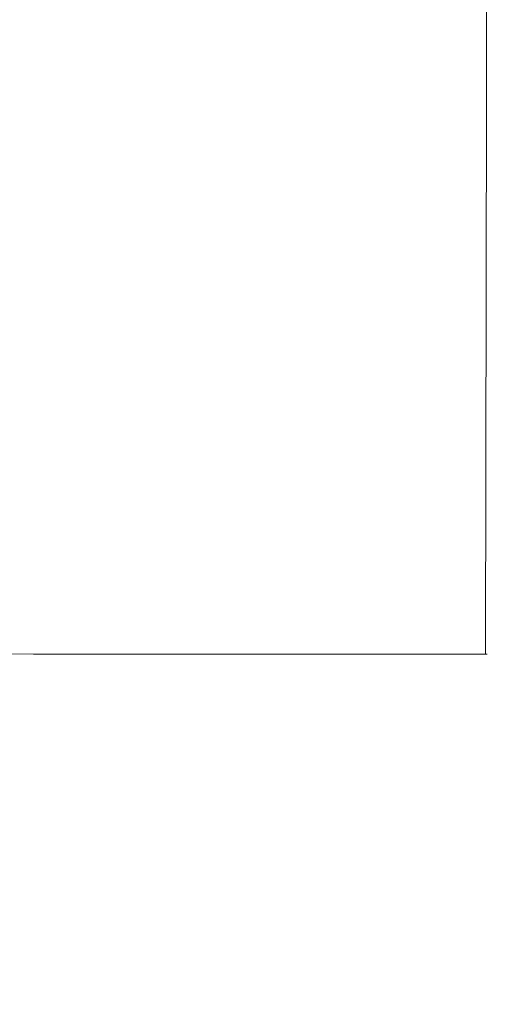
# Model space of a CAD drawing. Units: millimetres. Extents: x -4206 to 462, y -1640 to 256.
# Drawn here: x -668 to -668, y 28 to 29 of the extents above; entities that cross this region are included whole.
import ezdxf

# ---------------------------------------------------------------- set-up
doc = ezdxf.new("R2010")
doc.units = ezdxf.units.MM
doc.header["$MEASUREMENT"] = 0
doc.layers.add('Warstwa 1', color=7, linetype='Continuous')

msp = doc.modelspace()

# ---------------------------------------------------------------- linework, layer by layer
at = {"layer": 'Warstwa 1', "lineweight": 9}
for points, knots in [([(-647.496, 58.652), (-647.496, 58.652), (-649.2933, 56.7105), (-649.2933, 56.7105), (-649.2933, 56.7105), (-649.2933, 56.7105), (-651.0907, 54.7687), (-651.0907, 54.7687), (-651.0907, 54.7687), (-651.0907, 54.7687), (-652.888, 52.8272), (-652.888, 52.8272), (-652.888, 52.8272), (-652.888, 52.8272), (-654.6856, 50.8854), (-654.6856, 50.8854), (-654.6856, 50.8854), (-654.6856, 50.8854), (-656.4829, 48.9439), (-656.4829, 48.9439), (-656.4829, 48.9439), (-656.4829, 48.9439), (-658.2802, 47.0021), (-658.2802, 47.0021), (-658.2802, 47.0021), (-658.2802, 47.0021), (-660.0775, 45.0606), (-660.0775, 45.0606), (-660.0775, 45.0606), (-660.0775, 45.0606), (-661.8748, 43.1188), (-661.8748, 43.1188), (-661.8748, 43.1188), (-661.8748, 43.1188), (-663.6721, 41.1773), (-663.6721, 41.1773), (-663.6721, 41.1773), (-663.6721, 41.1773), (-665.4694, 39.2355), (-665.4694, 39.2355), (-665.4694, 39.2355), (-665.4694, 39.2355), (-667.094, 37.4806), (-667.094, 37.4806), (-667.094, 37.4806), (-667.094, 37.4806), (-668.8913, 35.539), (-668.8913, 35.539), (-668.8913, 35.539), (-668.8913, 35.539), (-670.6357, 33.6544), (-670.6357, 33.6544), (-670.6357, 33.6544), (-670.6357, 33.6544), (-670.6399, 33.6494), (-670.6399, 33.6494), (-670.6399, 33.6494), (-670.6399, 33.6494), (-670.7429, 33.5248), (-670.7429, 33.5248), (-670.7429, 33.5248), (-670.7429, 33.5248), (-670.7664, 33.4965), (-670.7664, 33.4965), (-670.7664, 33.4965), (-670.7664, 33.4965), (-670.7762, 33.4822), (-670.7762, 33.4822), (-670.7762, 33.4822), (-670.7762, 33.4822), (-670.8579, 33.3626), (-670.8579, 33.3626), (-670.8579, 33.3626), (-670.8579, 33.3626), (-670.8669, 33.3494), (-670.8669, 33.3494), (-670.8669, 33.3494), (-670.8669, 33.3494), (-670.8767, 33.3311), (-670.8767, 33.3311), (-670.8767, 33.3311), (-670.8767, 33.3311), (-670.9238, 33.2443), (-670.9238, 33.2443), (-670.9238, 33.2443), (-670.9238, 33.2443), (-670.9281, 33.2361), (-670.9281, 33.2361), (-670.9281, 33.2361), (-670.9281, 33.2361), (-670.9289, 33.2343), (-670.9289, 33.2343), (-670.9289, 33.2343), (-670.9289, 33.2343), (-670.9696, 33.1335), (-670.9696, 33.1335), (-670.9696, 33.1335), (-670.9696, 33.1335), (-670.9746, 33.1133), (-670.9746, 33.1133), (-670.9746, 33.1133), (-670.9746, 33.1133), (-670.9918, 33.0443), (-670.9918, 33.0443), (-670.9918, 33.0443), (-670.9918, 33.0443), (-670.9934, 33.0255), (-670.9934, 33.0255), (-670.9934, 33.0255), (-670.9934, 33.0255), (-670.9958, 32.9988), (-670.9958, 32.9988), (-670.9958, 32.9988), (-670.9958, 32.9988), (-670.9966, 32.9911), (-670.9966, 32.9911), (-670.9966, 32.9911), (-670.9966, 32.9911), (-670.9984, 32.971), (-670.9984, 32.971), (-670.9984, 32.971), (-670.9984, 32.971), (-671.0003, 30.3252), (-671.0003, 30.3252), (-671.0003, 30.3252), (-671.0003, 30.3252), (-671.0019, 28.3252), (-671.0019, 28.3252)], [0, 0, 0, 0, 0.030303, 0.030303, 0.030303, 0.030303, 0.060606, 0.060606, 0.060606, 0.060606, 0.090909, 0.090909, 0.090909, 0.090909, 0.121212, 0.121212, 0.121212, 0.121212, 0.151515, 0.151515, 0.151515, 0.151515, 0.181818, 0.181818, 0.181818, 0.181818, 0.212121, 0.212121, 0.212121, 0.212121, 0.242424, 0.242424, 0.242424, 0.242424, 0.272727, 0.272727, 0.272727, 0.272727, 0.30303, 0.30303, 0.30303, 0.30303, 0.333333, 0.333333, 0.333333, 0.333333, 0.363636, 0.363636, 0.363636, 0.363636, 0.393939, 0.393939, 0.393939, 0.393939, 0.424242, 0.424242, 0.424242, 0.424242, 0.454545, 0.454545, 0.454545, 0.454545, 0.484848, 0.484848, 0.484848, 0.484848, 0.515152, 0.515152, 0.515152, 0.515152, 0.545455, 0.545455, 0.545455, 0.545455, 0.575758, 0.575758, 0.575758, 0.575758, 0.606061, 0.606061, 0.606061, 0.606061, 0.636364, 0.636364, 0.636364, 0.636364, 0.666667, 0.666667, 0.666667, 0.666667, 0.69697, 0.69697, 0.69697, 0.69697, 0.727273, 0.727273, 0.727273, 0.727273, 0.757576, 0.757576, 0.757576, 0.757576, 0.787879, 0.787879, 0.787879, 0.787879, 0.818182, 0.818182, 0.818182, 0.818182, 0.848485, 0.848485, 0.848485, 0.848485, 0.878788, 0.878788, 0.878788, 0.878788, 0.909091, 0.909091, 0.909091, 0.909091, 0.939394, 0.939394, 0.939394, 0.939394, 1, 1, 1, 1]), ([(-667.8266, 28.3241), (-667.8266, 28.3241), (-667.8266, 28.3241), (-667.8266, 28.3241), (-667.8266, 28.3241), (-667.8266, 28.3241), (-667.8223, 30.7341), (-667.8223, 30.7341), (-667.8223, 30.7341), (-667.8223, 30.7341), (-667.6908, 30.9237), (-667.6908, 30.9237)], [0, 0, 0, 0, 0.25, 0.25, 0.25, 0.25, 0.5, 0.5, 0.5, 0.5, 1, 1, 1, 1]), ([(-670.9892, 28.3252), (-670.9892, 28.3252), (-670.9863, 28.3252), (-670.9863, 28.3252), (-670.9863, 28.3252), (-670.9863, 28.3252), (-670.986, 28.3252), (-670.986, 28.3252), (-670.986, 28.3252), (-670.986, 28.3252), (-670.967, 28.3252), (-670.967, 28.3252), (-670.967, 28.3252), (-670.967, 28.3252), (-670.818, 28.3252), (-670.818, 28.3252), (-670.818, 28.3252), (-670.818, 28.3252), (-670.8045, 28.3252), (-670.8045, 28.3252), (-670.8045, 28.3252), (-670.8045, 28.3252), (-670.8045, 28.3252), (-670.8045, 28.3252), (-670.8045, 28.3252), (-670.8045, 28.3252), (-670.7648, 28.3252), (-670.7648, 28.3252), (-670.7648, 28.3252), (-670.7648, 28.3252), (-670.7643, 28.3252), (-670.7643, 28.3252), (-670.7643, 28.3252), (-670.7643, 28.3252), (-670.7455, 28.3252), (-670.7455, 28.3252), (-670.7455, 28.3252), (-670.7455, 28.3252), (-670.669, 28.3252), (-670.669, 28.3252), (-670.669, 28.3252), (-670.669, 28.3252), (-670.5971, 28.3249), (-670.5971, 28.3249), (-670.5971, 28.3249), (-670.5971, 28.3249), (-670.5754, 28.3249), (-670.5754, 28.3249), (-670.5754, 28.3249), (-670.5754, 28.3249), (-670.4939, 28.3249), (-670.4939, 28.3249), (-670.4939, 28.3249), (-670.4939, 28.3249), (-670.3719, 28.3249), (-670.3719, 28.3249), (-670.3719, 28.3249), (-670.3719, 28.3249), (-670.3515, 28.3249), (-670.3515, 28.3249), (-670.3515, 28.3249), (-670.3515, 28.3249), (-670.3312, 28.3249), (-670.3312, 28.3249), (-670.3312, 28.3249), (-670.3312, 28.3249), (-670.3034, 28.3249), (-670.3034, 28.3249), (-670.3034, 28.3249), (-670.3034, 28.3249), (-670.2984, 28.3249), (-670.2984, 28.3249), (-670.2984, 28.3249), (-670.2984, 28.3249), (-670.278, 28.3249), (-670.278, 28.3249), (-670.278, 28.3249), (-670.278, 28.3249), (-670.2526, 28.3249), (-670.2526, 28.3249), (-670.2526, 28.3249), (-670.2526, 28.3249), (-670.2491, 28.3249), (-670.2491, 28.3249), (-670.2491, 28.3249), (-670.2491, 28.3249), (-670.2454, 28.3249), (-670.2454, 28.3249), (-670.2454, 28.3249), (-670.2454, 28.3249), (-670.2425, 28.3249), (-670.2425, 28.3249), (-670.2425, 28.3249), (-670.2425, 28.3249), (-670.2423, 28.3249), (-670.2423, 28.3249), (-670.2423, 28.3249), (-670.2423, 28.3249), (-670.2277, 28.3249), (-670.2277, 28.3249), (-670.2277, 28.3249), (-670.2277, 28.3249), (-670.1695, 28.3249), (-670.1695, 28.3249), (-670.1695, 28.3249), (-670.1695, 28.3249), (-670.1467, 28.3249), (-670.1467, 28.3249), (-670.1467, 28.3249), (-670.1467, 28.3249), (-670.093, 28.3249), (-670.093, 28.3249), (-670.093, 28.3249), (-670.093, 28.3249), (-670.0526, 28.3249), (-670.0526, 28.3249), (-670.0526, 28.3249), (-670.0526, 28.3249), (-670.0285, 28.3249), (-670.0285, 28.3249), (-670.0285, 28.3249), (-670.0285, 28.3249), (-670.0274, 28.3249), (-670.0274, 28.3249), (-670.0274, 28.3249), (-670.0274, 28.3249), (-669.9338, 28.3249), (-669.9338, 28.3249), (-669.9338, 28.3249), (-669.9338, 28.3249), (-669.8856, 28.3249), (-669.8856, 28.3249), (-669.8856, 28.3249), (-669.8856, 28.3249), (-669.8671, 28.3249), (-669.8671, 28.3249), (-669.8671, 28.3249), (-669.8671, 28.3249), (-669.8504, 28.3246), (-669.8504, 28.3246), (-669.8504, 28.3246), (-669.8504, 28.3246), (-669.8427, 28.3246), (-669.8427, 28.3246), (-669.8427, 28.3246), (-669.8427, 28.3246), (-669.7959, 28.3246), (-669.7959, 28.3246), (-669.7959, 28.3246), (-669.7959, 28.3246), (-669.7811, 28.3246), (-669.7811, 28.3246), (-669.7811, 28.3246), (-669.7811, 28.3246), (-669.752, 28.3246), (-669.752, 28.3246), (-669.752, 28.3246), (-669.752, 28.3246), (-669.7507, 28.3246), (-669.7507, 28.3246), (-669.7507, 28.3246), (-669.7507, 28.3246), (-669.7327, 28.3246), (-669.7327, 28.3246), (-669.7327, 28.3246), (-669.7327, 28.3246), (-669.7165, 28.3246), (-669.7165, 28.3246), (-669.7165, 28.3246), (-669.7165, 28.3246), (-669.7086, 28.3246), (-669.7086, 28.3246), (-669.7086, 28.3246), (-669.7086, 28.3246), (-669.7044, 28.3246), (-669.7044, 28.3246), (-669.7044, 28.3246), (-669.7044, 28.3246), (-669.5961, 28.3246), (-669.5961, 28.3246), (-669.5961, 28.3246), (-669.5961, 28.3246), (-669.5752, 28.3246), (-669.5752, 28.3246), (-669.5752, 28.3246), (-669.5752, 28.3246), (-669.5684, 28.3246), (-669.5684, 28.3246), (-669.5684, 28.3246), (-669.5684, 28.3246), (-669.4943, 28.3246), (-669.4943, 28.3246), (-669.4943, 28.3246), (-669.4943, 28.3246), (-669.4895, 28.3246), (-669.4895, 28.3246), (-669.4895, 28.3246), (-669.4895, 28.3246), (-669.3765, 28.3246), (-669.3765, 28.3246), (-669.3765, 28.3246), (-669.3765, 28.3246), (-669.2839, 28.3246), (-669.2839, 28.3246), (-669.2839, 28.3246), (-669.2839, 28.3246), (-669.226, 28.3246), (-669.226, 28.3246), (-669.226, 28.3246), (-669.226, 28.3246), (-669.1591, 28.3246), (-669.1591, 28.3246), (-669.1591, 28.3246), (-669.1591, 28.3246), (-669.1538, 28.3246), (-669.1538, 28.3246), (-669.1538, 28.3246), (-669.1538, 28.3246), (-669.1382, 28.3246), (-669.1382, 28.3246), (-669.1382, 28.3246), (-669.1382, 28.3246), (-669.1278, 28.3246), (-669.1278, 28.3246), (-669.1278, 28.3246), (-669.1278, 28.3246), (-669.1064, 28.3246), (-669.1064, 28.3246), (-669.1064, 28.3246), (-669.1064, 28.3246), (-669.0792, 28.3244), (-669.0792, 28.3244), (-669.0792, 28.3244), (-669.0792, 28.3244), (-669.0672, 28.3244), (-669.0672, 28.3244), (-669.0672, 28.3244), (-669.0672, 28.3244), (-669.0437, 28.3244), (-669.0437, 28.3244), (-669.0437, 28.3244), (-669.0437, 28.3244), (-669.0149, 28.3244), (-669.0149, 28.3244), (-669.0149, 28.3244), (-669.0149, 28.3244), (-668.9601, 28.3244), (-668.9601, 28.3244), (-668.9601, 28.3244), (-668.9601, 28.3244), (-668.9492, 28.3244), (-668.9492, 28.3244), (-668.9492, 28.3244), (-668.9492, 28.3244), (-668.9471, 28.3244), (-668.9471, 28.3244), (-668.9471, 28.3244), (-668.9471, 28.3244), (-668.9373, 28.3244), (-668.9373, 28.3244), (-668.9373, 28.3244), (-668.9373, 28.3244), (-668.935, 28.3244), (-668.935, 28.3244), (-668.935, 28.3244), (-668.935, 28.3244), (-668.8884, 28.3244), (-668.8884, 28.3244), (-668.8884, 28.3244), (-668.8884, 28.3244), (-668.804, 28.3244), (-668.804, 28.3244), (-668.804, 28.3244), (-668.804, 28.3244), (-668.7529, 28.3244), (-668.7529, 28.3244), (-668.7529, 28.3244), (-668.7529, 28.3244), (-668.7474, 28.3244), (-668.7474, 28.3244), (-668.7474, 28.3244), (-668.7474, 28.3244), (-668.7143, 28.3244), (-668.7143, 28.3244), (-668.7143, 28.3244), (-668.7143, 28.3244), (-668.7127, 28.3244), (-668.7127, 28.3244), (-668.7127, 28.3244), (-668.7127, 28.3244), (-668.7122, 28.3244), (-668.7122, 28.3244), (-668.7122, 28.3244), (-668.7122, 28.3244), (-668.7034, 28.3244), (-668.7034, 28.3244), (-668.7034, 28.3244), (-668.7034, 28.3244), (-668.7003, 28.3244), (-668.7003, 28.3244), (-668.7003, 28.3244), (-668.7003, 28.3244), (-668.668, 28.3244), (-668.668, 28.3244), (-668.668, 28.3244), (-668.668, 28.3244), (-668.6643, 28.3244), (-668.6643, 28.3244), (-668.6643, 28.3244), (-668.6643, 28.3244), (-668.6601, 28.3244), (-668.6601, 28.3244), (-668.6601, 28.3244), (-668.6601, 28.3244), (-668.6585, 28.3244), (-668.6585, 28.3244), (-668.6585, 28.3244), (-668.6585, 28.3244), (-668.6434, 28.3244), (-668.6434, 28.3244), (-668.6434, 28.3244), (-668.6434, 28.3244), (-668.6227, 28.3244), (-668.6227, 28.3244), (-668.6227, 28.3244), (-668.6227, 28.3244), (-668.6045, 28.3244), (-668.6045, 28.3244), (-668.6045, 28.3244), (-668.6045, 28.3244), (-668.5944, 28.3244), (-668.5944, 28.3244), (-668.5944, 28.3244), (-668.5944, 28.3244), (-668.5939, 28.3244), (-668.5939, 28.3244), (-668.5939, 28.3244), (-668.5939, 28.3244), (-668.5857, 28.3244), (-668.5857, 28.3244), (-668.5857, 28.3244), (-668.5857, 28.3244), (-668.5828, 28.3244), (-668.5828, 28.3244), (-668.5828, 28.3244), (-668.5828, 28.3244), (-668.578, 28.3244), (-668.578, 28.3244), (-668.578, 28.3244), (-668.578, 28.3244), (-668.573, 28.3244), (-668.573, 28.3244), (-668.573, 28.3244), (-668.573, 28.3244), (-668.564, 28.3244), (-668.564, 28.3244), (-668.564, 28.3244), (-668.564, 28.3244), (-668.5614, 28.3244), (-668.5614, 28.3244), (-668.5614, 28.3244), (-668.5614, 28.3244), (-668.5611, 28.3244), (-668.5611, 28.3244), (-668.5611, 28.3244), (-668.5611, 28.3244), (-668.5447, 28.3244), (-668.5447, 28.3244), (-668.5447, 28.3244), (-668.5447, 28.3244), (-668.5436, 28.3244), (-668.5436, 28.3244), (-668.5436, 28.3244), (-668.5436, 28.3244), (-668.5248, 28.3244), (-668.5248, 28.3244), (-668.5248, 28.3244), (-668.5248, 28.3244), (-668.5196, 28.3244), (-668.5196, 28.3244), (-668.5196, 28.3244), (-668.5196, 28.3244), (-668.4428, 28.3244), (-668.4428, 28.3244), (-668.4428, 28.3244), (-668.4428, 28.3244), (-668.4391, 28.3244), (-668.4391, 28.3244), (-668.4391, 28.3244), (-668.4391, 28.3244), (-668.4378, 28.3244), (-668.4378, 28.3244), (-668.4378, 28.3244), (-668.4378, 28.3244), (-668.4275, 28.3244), (-668.4275, 28.3244), (-668.4275, 28.3244), (-668.4275, 28.3244), (-668.4272, 28.3244), (-668.4272, 28.3244), (-668.4272, 28.3244), (-668.4272, 28.3244), (-668.4272, 28.3244), (-668.4272, 28.3244), (-668.4272, 28.3244), (-668.4272, 28.3244), (-668.4267, 28.3244), (-668.4267, 28.3244), (-668.4267, 28.3244), (-668.4267, 28.3244), (-668.4145, 28.3244), (-668.4145, 28.3244), (-668.4145, 28.3244), (-668.4145, 28.3244), (-668.4124, 28.3244), (-668.4124, 28.3244), (-668.4124, 28.3244), (-668.4124, 28.3244), (-668.392, 28.3244), (-668.392, 28.3244), (-668.392, 28.3244), (-668.392, 28.3244), (-668.3807, 28.3244), (-668.3807, 28.3244), (-668.3807, 28.3244), (-668.3807, 28.3244), (-668.3767, 28.3244), (-668.3767, 28.3244), (-668.3767, 28.3244), (-668.3767, 28.3244), (-668.3174, 28.3241), (-668.3174, 28.3241), (-668.3174, 28.3241), (-668.3174, 28.3241), (-668.2036, 28.3241), (-668.2036, 28.3241), (-668.2036, 28.3241), (-668.2036, 28.3241), (-668.1542, 28.3241), (-668.1542, 28.3241), (-668.1542, 28.3241), (-668.1542, 28.3241), (-668.1394, 28.3241), (-668.1394, 28.3241), (-668.1394, 28.3241), (-668.1394, 28.3241), (-668.137, 28.3241), (-668.137, 28.3241), (-668.137, 28.3241), (-668.137, 28.3241), (-668.1192, 28.3241), (-668.1192, 28.3241), (-668.1192, 28.3241), (-668.1192, 28.3241), (-668.1184, 28.3241), (-668.1184, 28.3241), (-668.1184, 28.3241), (-668.1184, 28.3241), (-668.1184, 28.3241), (-668.1184, 28.3241), (-668.1184, 28.3241), (-668.1184, 28.3241), (-668.0912, 28.3241), (-668.0912, 28.3241), (-668.0912, 28.3241), (-668.0912, 28.3241), (-668.0584, 28.3241), (-668.0584, 28.3241), (-668.0584, 28.3241), (-668.0584, 28.3241), (-668.0195, 28.3241), (-668.0195, 28.3241), (-668.0195, 28.3241), (-668.0195, 28.3241), (-668.0137, 28.3241), (-668.0137, 28.3241), (-668.0137, 28.3241), (-668.0137, 28.3241), (-667.9925, 28.3241), (-667.9925, 28.3241), (-667.9925, 28.3241), (-667.9925, 28.3241), (-667.9687, 28.3241), (-667.9687, 28.3241), (-667.9687, 28.3241), (-667.9687, 28.3241), (-667.9645, 28.3241), (-667.9645, 28.3241), (-667.9645, 28.3241), (-667.9645, 28.3241), (-667.8801, 28.3241), (-667.8801, 28.3241), (-667.8801, 28.3241), (-667.8801, 28.3241), (-667.8753, 28.3241), (-667.8753, 28.3241), (-667.8753, 28.3241), (-667.8753, 28.3241), (-667.8343, 28.3241), (-667.8343, 28.3241), (-667.8343, 28.3241), (-667.8343, 28.3241), (-667.8269, 28.3241), (-667.8269, 28.3241)], [0, 0, 0, 0, 0.007874, 0.007874, 0.007874, 0.007874, 0.015748, 0.015748, 0.015748, 0.015748, 0.023622, 0.023622, 0.023622, 0.023622, 0.031496, 0.031496, 0.031496, 0.031496, 0.03937, 0.03937, 0.03937, 0.03937, 0.047244, 0.047244, 0.047244, 0.047244, 0.055118, 0.055118, 0.055118, 0.055118, 0.062992, 0.062992, 0.062992, 0.062992, 0.070866, 0.070866, 0.070866, 0.070866, 0.07874, 0.07874, 0.07874, 0.07874, 0.086614, 0.086614, 0.086614, 0.086614, 0.094488, 0.094488, 0.094488, 0.094488, 0.102362, 0.102362, 0.102362, 0.102362, 0.110236, 0.110236, 0.110236, 0.110236, 0.11811, 0.11811, 0.11811, 0.11811, 0.125984, 0.125984, 0.125984, 0.125984, 0.133858, 0.133858, 0.133858, 0.133858, 0.141732, 0.141732, 0.141732, 0.141732, 0.149606, 0.149606, 0.149606, 0.149606, 0.15748, 0.15748, 0.15748, 0.15748, 0.165354, 0.165354, 0.165354, 0.165354, 0.173228, 0.173228, 0.173228, 0.173228, 0.181102, 0.181102, 0.181102, 0.181102, 0.188976, 0.188976, 0.188976, 0.188976, 0.19685, 0.19685, 0.19685, 0.19685, 0.204724, 0.204724, 0.204724, 0.204724, 0.212598, 0.212598, 0.212598, 0.212598, 0.220472, 0.220472, 0.220472, 0.220472, 0.228346, 0.228346, 0.228346, 0.228346, 0.23622, 0.23622, 0.23622, 0.23622, 0.244094, 0.244094, 0.244094, 0.244094, 0.251969, 0.251969, 0.251969, 0.251969, 0.259843, 0.259843, 0.259843, 0.259843, 0.267717, 0.267717, 0.267717, 0.267717, 0.275591, 0.275591, 0.275591, 0.275591, 0.283465, 0.283465, 0.283465, 0.283465, 0.291339, 0.291339, 0.291339, 0.291339, 0.299213, 0.299213, 0.299213, 0.299213, 0.307087, 0.307087, 0.307087, 0.307087, 0.314961, 0.314961, 0.314961, 0.314961, 0.322835, 0.322835, 0.322835, 0.322835, 0.330709, 0.330709, 0.330709, 0.330709, 0.338583, 0.338583, 0.338583, 0.338583, 0.346457, 0.346457, 0.346457, 0.346457, 0.354331, 0.354331, 0.354331, 0.354331, 0.362205, 0.362205, 0.362205, 0.362205, 0.370079, 0.370079, 0.370079, 0.370079, 0.377953, 0.377953, 0.377953, 0.377953, 0.385827, 0.385827, 0.385827, 0.385827, 0.393701, 0.393701, 0.393701, 0.393701, 0.401575, 0.401575, 0.401575, 0.401575, 0.409449, 0.409449, 0.409449, 0.409449, 0.417323, 0.417323, 0.417323, 0.417323, 0.425197, 0.425197, 0.425197, 0.425197, 0.433071, 0.433071, 0.433071, 0.433071, 0.440945, 0.440945, 0.440945, 0.440945, 0.448819, 0.448819, 0.448819, 0.448819, 0.456693, 0.456693, 0.456693, 0.456693, 0.464567, 0.464567, 0.464567, 0.464567, 0.472441, 0.472441, 0.472441, 0.472441, 0.480315, 0.480315, 0.480315, 0.480315, 0.488189, 0.488189, 0.488189, 0.488189, 0.496063, 0.496063, 0.496063, 0.496063, 0.503937, 0.503937, 0.503937, 0.503937, 0.511811, 0.511811, 0.511811, 0.511811, 0.519685, 0.519685, 0.519685, 0.519685, 0.527559, 0.527559, 0.527559, 0.527559, 0.535433, 0.535433, 0.535433, 0.535433, 0.543307, 0.543307, 0.543307, 0.543307, 0.551181, 0.551181, 0.551181, 0.551181, 0.559055, 0.559055, 0.559055, 0.559055, 0.566929, 0.566929, 0.566929, 0.566929, 0.574803, 0.574803, 0.574803, 0.574803, 0.582677, 0.582677, 0.582677, 0.582677, 0.590551, 0.590551, 0.590551, 0.590551, 0.598425, 0.598425, 0.598425, 0.598425, 0.606299, 0.606299, 0.606299, 0.606299, 0.614173, 0.614173, 0.614173, 0.614173, 0.622047, 0.622047, 0.622047, 0.622047, 0.629921, 0.629921, 0.629921, 0.629921, 0.637795, 0.637795, 0.637795, 0.637795, 0.645669, 0.645669, 0.645669, 0.645669, 0.653543, 0.653543, 0.653543, 0.653543, 0.661417, 0.661417, 0.661417, 0.661417, 0.669291, 0.669291, 0.669291, 0.669291, 0.677165, 0.677165, 0.677165, 0.677165, 0.685039, 0.685039, 0.685039, 0.685039, 0.692913, 0.692913, 0.692913, 0.692913, 0.700787, 0.700787, 0.700787, 0.700787, 0.708661, 0.708661, 0.708661, 0.708661, 0.716535, 0.716535, 0.716535, 0.716535, 0.724409, 0.724409, 0.724409, 0.724409, 0.732283, 0.732283, 0.732283, 0.732283, 0.740157, 0.740157, 0.740157, 0.740157, 0.748031, 0.748031, 0.748031, 0.748031, 0.755906, 0.755906, 0.755906, 0.755906, 0.76378, 0.76378, 0.76378, 0.76378, 0.771654, 0.771654, 0.771654, 0.771654, 0.779528, 0.779528, 0.779528, 0.779528, 0.787402, 0.787402, 0.787402, 0.787402, 0.795276, 0.795276, 0.795276, 0.795276, 0.80315, 0.80315, 0.80315, 0.80315, 0.811024, 0.811024, 0.811024, 0.811024, 0.818898, 0.818898, 0.818898, 0.818898, 0.826772, 0.826772, 0.826772, 0.826772, 0.834646, 0.834646, 0.834646, 0.834646, 0.84252, 0.84252, 0.84252, 0.84252, 0.850394, 0.850394, 0.850394, 0.850394, 0.858268, 0.858268, 0.858268, 0.858268, 0.866142, 0.866142, 0.866142, 0.866142, 0.874016, 0.874016, 0.874016, 0.874016, 0.88189, 0.88189, 0.88189, 0.88189, 0.889764, 0.889764, 0.889764, 0.889764, 0.897638, 0.897638, 0.897638, 0.897638, 0.905512, 0.905512, 0.905512, 0.905512, 0.913386, 0.913386, 0.913386, 0.913386, 0.92126, 0.92126, 0.92126, 0.92126, 0.929134, 0.929134, 0.929134, 0.929134, 0.937008, 0.937008, 0.937008, 0.937008, 0.944882, 0.944882, 0.944882, 0.944882, 0.952756, 0.952756, 0.952756, 0.952756, 0.96063, 0.96063, 0.96063, 0.96063, 0.968504, 0.968504, 0.968504, 0.968504, 0.976378, 0.976378, 0.976378, 0.976378, 0.984252, 0.984252, 0.984252, 0.984252, 1, 1, 1, 1]), ([(-668.5235, 28.3244), (-668.5235, 28.3244), (-668.4613, 28.3244), (-668.4613, 28.3244), (-668.4613, 28.3244), (-668.4613, 28.3244), (-668.4193, 28.3244), (-668.4193, 28.3244), (-668.4193, 28.3244), (-668.4193, 28.3244), (-668.4185, 28.3244), (-668.4185, 28.3244), (-668.4185, 28.3244), (-668.4185, 28.3244), (-668.3005, 28.3241), (-668.3005, 28.3241), (-668.3005, 28.3241), (-668.3005, 28.3241), (-668.2433, 28.3241), (-668.2433, 28.3241), (-668.2433, 28.3241), (-668.2433, 28.3241), (-668.2425, 28.3241), (-668.2425, 28.3241), (-668.2425, 28.3241), (-668.2425, 28.3241), (-668.237, 28.3241), (-668.237, 28.3241), (-668.237, 28.3241), (-668.237, 28.3241), (-668.2068, 28.3241), (-668.2068, 28.3241)], [0, 0, 0, 0, 0.111111, 0.111111, 0.111111, 0.111111, 0.222222, 0.222222, 0.222222, 0.222222, 0.333333, 0.333333, 0.333333, 0.333333, 0.444444, 0.444444, 0.444444, 0.444444, 0.555556, 0.555556, 0.555556, 0.555556, 0.666667, 0.666667, 0.666667, 0.666667, 0.777778, 0.777778, 0.777778, 0.777778, 1, 1, 1, 1]), ([(-668.4193, 28.3244), (-668.4193, 28.3244), (-668.1388, 28.3241), (-668.1388, 28.3241), (-668.1388, 28.3241), (-668.1388, 28.3241), (-668.0878, 28.3241), (-668.0878, 28.3241), (-668.0878, 28.3241), (-668.0878, 28.3241), (-668.0833, 28.3241), (-668.0833, 28.3241), (-668.0833, 28.3241), (-668.0833, 28.3241), (-668.0811, 28.3241), (-668.0811, 28.3241)], [0, 0, 0, 0, 0.2, 0.2, 0.2, 0.2, 0.4, 0.4, 0.4, 0.4, 0.6, 0.6, 0.6, 0.6, 1, 1, 1, 1]), ([(-668.4185, 28.3244), (-668.4185, 28.3244), (-668.1412, 28.3241), (-668.1412, 28.3241), (-668.1412, 28.3241), (-668.1412, 28.3241), (-668.0896, 28.3241), (-668.0896, 28.3241), (-668.0896, 28.3241), (-668.0896, 28.3241), (-668.0848, 28.3241), (-668.0848, 28.3241), (-668.0848, 28.3241), (-668.0848, 28.3241), (-668.0822, 28.3241), (-668.0822, 28.3241)], [0, 0, 0, 0, 0.2, 0.2, 0.2, 0.2, 0.4, 0.4, 0.4, 0.4, 0.6, 0.6, 0.6, 0.6, 1, 1, 1, 1]), ([(-668.3005, 28.3241), (-668.3005, 28.3241), (-668.1412, 28.3241), (-668.1412, 28.3241), (-668.1412, 28.3241), (-668.1412, 28.3241), (-668.1388, 28.3241), (-668.1388, 28.3241), (-668.1388, 28.3241), (-668.1388, 28.3241), (-668.0364, 28.3241), (-668.0364, 28.3241)], [0, 0, 0, 0, 0.25, 0.25, 0.25, 0.25, 0.5, 0.5, 0.5, 0.5, 1, 1, 1, 1]), ([(-668.21, 28.3241), (-668.21, 28.3241), (-668.2179, 28.3241), (-668.2179, 28.3241), (-668.2179, 28.3241), (-668.2179, 28.3241), (-668.2203, 28.3241), (-668.2203, 28.3241), (-668.2203, 28.3241), (-668.2203, 28.3241), (-668.2552, 28.3241), (-668.2552, 28.3241), (-668.2552, 28.3241), (-668.2552, 28.3241), (-668.2687, 28.3241), (-668.2687, 28.3241), (-668.2687, 28.3241), (-668.2687, 28.3241), (-668.273, 28.3241), (-668.273, 28.3241), (-668.273, 28.3241), (-668.273, 28.3241), (-668.2817, 28.3241), (-668.2817, 28.3241), (-668.2817, 28.3241), (-668.2817, 28.3241), (-668.2817, 28.3241), (-668.2817, 28.3241), (-668.2817, 28.3241), (-668.2817, 28.3241), (-668.2899, 28.3241), (-668.2899, 28.3241)], [0, 0, 0, 0, 0.111111, 0.111111, 0.111111, 0.111111, 0.222222, 0.222222, 0.222222, 0.222222, 0.333333, 0.333333, 0.333333, 0.333333, 0.444444, 0.444444, 0.444444, 0.444444, 0.555556, 0.555556, 0.555556, 0.555556, 0.666667, 0.666667, 0.666667, 0.666667, 0.777778, 0.777778, 0.777778, 0.777778, 1, 1, 1, 1]), ([(-668.2433, 28.3241), (-668.2433, 28.3241), (-668.0896, 28.3241), (-668.0896, 28.3241), (-668.0896, 28.3241), (-668.0896, 28.3241), (-668.0878, 28.3241), (-668.0878, 28.3241), (-668.0878, 28.3241), (-668.0878, 28.3241), (-668.0674, 28.3241), (-668.0674, 28.3241)], [0, 0, 0, 0, 0.25, 0.25, 0.25, 0.25, 0.5, 0.5, 0.5, 0.5, 1, 1, 1, 1]), ([(-668.1629, 28.3241), (-668.1629, 28.3241), (-668.2251, 28.3241), (-668.2251, 28.3241), (-668.2251, 28.3241), (-668.2251, 28.3241), (-668.2425, 28.3241), (-668.2425, 28.3241)], [0, 0, 0, 0, 0.333333, 0.333333, 0.333333, 0.333333, 1, 1, 1, 1]), ([(-668.0759, 28.3241), (-668.0759, 28.3241), (-668.0833, 28.3241), (-668.0833, 28.3241), (-668.0833, 28.3241), (-668.0833, 28.3241), (-668.0848, 28.3241), (-668.0848, 28.3241), (-668.0848, 28.3241), (-668.0848, 28.3241), (-668.2251, 28.3241), (-668.2251, 28.3241), (-668.2251, 28.3241), (-668.2251, 28.3241), (-668.237, 28.3241), (-668.237, 28.3241)], [0, 0, 0, 0, 0.2, 0.2, 0.2, 0.2, 0.4, 0.4, 0.4, 0.4, 0.6, 0.6, 0.6, 0.6, 1, 1, 1, 1]), ([(-668.1655, 28.3241), (-668.1655, 28.3241), (-668.1976, 28.3241), (-668.1976, 28.3241), (-668.1976, 28.3241), (-668.1976, 28.3241), (-668.2002, 28.3241), (-668.2002, 28.3241), (-668.2002, 28.3241), (-668.2002, 28.3241), (-668.21, 28.3241), (-668.21, 28.3241)], [0, 0, 0, 0, 0.25, 0.25, 0.25, 0.25, 0.5, 0.5, 0.5, 0.5, 1, 1, 1, 1]), ([(-668.2068, 28.3241), (-668.2068, 28.3241), (-668.1629, 28.3241), (-668.1629, 28.3241), (-668.1629, 28.3241), (-668.1629, 28.3241), (-668.0822, 28.3241), (-668.0822, 28.3241), (-668.0822, 28.3241), (-668.0822, 28.3241), (-668.0811, 28.3241), (-668.0811, 28.3241), (-668.0811, 28.3241), (-668.0811, 28.3241), (-668.0759, 28.3241), (-668.0759, 28.3241), (-668.0759, 28.3241), (-668.0759, 28.3241), (-668.0674, 28.3241), (-668.0674, 28.3241), (-668.0674, 28.3241), (-668.0674, 28.3241), (-668.0364, 28.3241), (-668.0364, 28.3241), (-668.0364, 28.3241), (-668.0364, 28.3241), (-667.9933, 28.3241), (-667.9933, 28.3241), (-667.9933, 28.3241), (-667.9933, 28.3241), (-667.9835, 28.3241), (-667.9835, 28.3241), (-667.9835, 28.3241), (-667.9835, 28.3241), (-667.9637, 28.3241), (-667.9637, 28.3241), (-667.9637, 28.3241), (-667.9637, 28.3241), (-667.9631, 28.3241), (-667.9631, 28.3241), (-667.9631, 28.3241), (-667.9631, 28.3241), (-667.9563, 28.3241), (-667.9563, 28.3241), (-667.9563, 28.3241), (-667.9563, 28.3241), (-667.8943, 28.3241), (-667.8943, 28.3241)], [0, 0, 0, 0, 0.076923, 0.076923, 0.076923, 0.076923, 0.153846, 0.153846, 0.153846, 0.153846, 0.230769, 0.230769, 0.230769, 0.230769, 0.307692, 0.307692, 0.307692, 0.307692, 0.384615, 0.384615, 0.384615, 0.384615, 0.461538, 0.461538, 0.461538, 0.461538, 0.538462, 0.538462, 0.538462, 0.538462, 0.615385, 0.615385, 0.615385, 0.615385, 0.692308, 0.692308, 0.692308, 0.692308, 0.769231, 0.769231, 0.769231, 0.769231, 0.846154, 0.846154, 0.846154, 0.846154, 1, 1, 1, 1]), ([(-668.1394, 28.3241), (-668.1394, 28.3241), (-668.1375, 28.3241), (-668.1375, 28.3241), (-668.1375, 28.3241), (-668.1375, 28.3241), (-668.0975, 28.3241), (-668.0975, 28.3241), (-668.0975, 28.3241), (-668.0975, 28.3241), (-668.0708, 28.3241), (-668.0708, 28.3241), (-668.0708, 28.3241), (-668.0708, 28.3241), (-668.0621, 28.3241), (-668.0621, 28.3241), (-668.0621, 28.3241), (-668.0621, 28.3241), (-668.0621, 28.3241), (-668.0621, 28.3241), (-668.0621, 28.3241), (-668.0621, 28.3241), (-668.0433, 28.3241), (-668.0433, 28.3241), (-668.0433, 28.3241), (-668.0433, 28.3241), (-668.0206, 28.3241), (-668.0206, 28.3241), (-668.0206, 28.3241), (-668.0206, 28.3241), (-667.9967, 28.3241), (-667.9967, 28.3241)], [0, 0, 0, 0, 0.111111, 0.111111, 0.111111, 0.111111, 0.222222, 0.222222, 0.222222, 0.222222, 0.333333, 0.333333, 0.333333, 0.333333, 0.444444, 0.444444, 0.444444, 0.444444, 0.555556, 0.555556, 0.555556, 0.555556, 0.666667, 0.666667, 0.666667, 0.666667, 0.777778, 0.777778, 0.777778, 0.777778, 1, 1, 1, 1]), ([(-667.9883, 28.3241), (-667.9883, 28.3241), (-667.9309, 28.3241), (-667.9309, 28.3241), (-667.9309, 28.3241), (-667.9309, 28.3241), (-667.8819, 28.3241), (-667.8819, 28.3241), (-667.8819, 28.3241), (-667.8819, 28.3241), (-667.851, 28.3241), (-667.851, 28.3241), (-667.851, 28.3241), (-667.851, 28.3241), (-667.8478, 28.3241), (-667.8478, 28.3241), (-667.8478, 28.3241), (-667.8478, 28.3241), (-667.8287, 28.3241), (-667.8287, 28.3241), (-667.8287, 28.3241), (-667.8287, 28.3241), (-667.8287, 28.3241), (-667.8287, 28.3241), (-667.8287, 28.3241), (-667.8287, 28.3241), (-667.8266, 28.3241), (-667.8266, 28.3241), (-667.8266, 28.3241), (-667.8266, 28.3241), (-667.825, 28.3241), (-667.825, 28.3241), (-667.825, 28.3241), (-667.825, 28.3241), (-667.8266, 28.3241), (-667.8266, 28.3241), (-667.8266, 28.3241), (-667.8266, 28.3241), (-667.8287, 28.3241), (-667.8287, 28.3241), (-667.8287, 28.3241), (-667.8287, 28.3241), (-667.8478, 28.3241), (-667.8478, 28.3241), (-667.8478, 28.3241), (-667.8478, 28.3241), (-667.851, 28.3241), (-667.851, 28.3241), (-667.851, 28.3241), (-667.851, 28.3241), (-667.8819, 28.3241), (-667.8819, 28.3241), (-667.8819, 28.3241), (-667.8819, 28.3241), (-667.8822, 28.3241), (-667.8822, 28.3241), (-667.8822, 28.3241), (-667.8822, 28.3241), (-667.9309, 28.3241), (-667.9309, 28.3241), (-667.9309, 28.3241), (-667.9309, 28.3241), (-667.9774, 28.3241), (-667.9774, 28.3241), (-667.9774, 28.3241), (-667.9774, 28.3241), (-667.9864, 28.3241), (-667.9864, 28.3241), (-667.9864, 28.3241), (-667.9864, 28.3241), (-668.0031, 28.3241), (-668.0031, 28.3241), (-668.0031, 28.3241), (-668.0031, 28.3241), (-668.0031, 28.3241), (-668.0031, 28.3241), (-668.0031, 28.3241), (-668.0031, 28.3241), (-668.0309, 28.3241), (-668.0309, 28.3241), (-668.0309, 28.3241), (-668.0309, 28.3241), (-668.0975, 28.3241), (-668.0975, 28.3241), (-668.0975, 28.3241), (-668.0975, 28.3241), (-668.1142, 28.3241), (-668.1142, 28.3241), (-668.1142, 28.3241), (-668.1142, 28.3241), (-668.1192, 28.3241), (-668.1192, 28.3241), (-668.1192, 28.3241), (-668.1192, 28.3241), (-668.1195, 28.3241), (-668.1195, 28.3241), (-668.1195, 28.3241), (-668.1195, 28.3241), (-668.1195, 28.3241), (-668.1195, 28.3241)], [0, 0, 0, 0, 0.038462, 0.038462, 0.038462, 0.038462, 0.076923, 0.076923, 0.076923, 0.076923, 0.115385, 0.115385, 0.115385, 0.115385, 0.153846, 0.153846, 0.153846, 0.153846, 0.192308, 0.192308, 0.192308, 0.192308, 0.230769, 0.230769, 0.230769, 0.230769, 0.269231, 0.269231, 0.269231, 0.269231, 0.307692, 0.307692, 0.307692, 0.307692, 0.346154, 0.346154, 0.346154, 0.346154, 0.384615, 0.384615, 0.384615, 0.384615, 0.423077, 0.423077, 0.423077, 0.423077, 0.461538, 0.461538, 0.461538, 0.461538, 0.5, 0.5, 0.5, 0.5, 0.538462, 0.538462, 0.538462, 0.538462, 0.576923, 0.576923, 0.576923, 0.576923, 0.615385, 0.615385, 0.615385, 0.615385, 0.653846, 0.653846, 0.653846, 0.653846, 0.692308, 0.692308, 0.692308, 0.692308, 0.730769, 0.730769, 0.730769, 0.730769, 0.769231, 0.769231, 0.769231, 0.769231, 0.807692, 0.807692, 0.807692, 0.807692, 0.846154, 0.846154, 0.846154, 0.846154, 0.884615, 0.884615, 0.884615, 0.884615, 0.923077, 0.923077, 0.923077, 0.923077, 1, 1, 1, 1]), ([(-668.1184, 28.3241), (-668.1184, 28.3241), (-668.0621, 28.3241), (-668.0621, 28.3241), (-668.0621, 28.3241), (-668.0621, 28.3241), (-668.0031, 28.3241), (-668.0031, 28.3241), (-668.0031, 28.3241), (-668.0031, 28.3241), (-667.8287, 28.3241), (-667.8287, 28.3241)], [0, 0, 0, 0, 0.25, 0.25, 0.25, 0.25, 0.5, 0.5, 0.5, 0.5, 1, 1, 1, 1]), ([(-668.1184, 28.3241), (-668.1184, 28.3241), (-668.0621, 28.3241), (-668.0621, 28.3241), (-668.0621, 28.3241), (-668.0621, 28.3241), (-668.0031, 28.3241), (-668.0031, 28.3241), (-668.0031, 28.3241), (-668.0031, 28.3241), (-667.8287, 28.3241), (-667.8287, 28.3241), (-667.8287, 28.3241), (-667.8287, 28.3241), (-667.8287, 28.3241), (-667.8287, 28.3241)], [0, 0, 0, 0, 0.2, 0.2, 0.2, 0.2, 0.4, 0.4, 0.4, 0.4, 0.6, 0.6, 0.6, 0.6, 1, 1, 1, 1]), ([(-667.8343, 28.3241), (-667.8343, 28.3241), (-667.851, 28.3241), (-667.851, 28.3241), (-667.851, 28.3241), (-667.851, 28.3241), (-667.851, 28.3241), (-667.851, 28.3241), (-667.851, 28.3241), (-667.851, 28.3241), (-667.9864, 28.3241), (-667.9864, 28.3241), (-667.9864, 28.3241), (-667.9864, 28.3241), (-668.0433, 28.3241), (-668.0433, 28.3241), (-668.0433, 28.3241), (-668.0433, 28.3241), (-668.0912, 28.3241), (-668.0912, 28.3241)], [0, 0, 0, 0, 0.166667, 0.166667, 0.166667, 0.166667, 0.333333, 0.333333, 0.333333, 0.333333, 0.5, 0.5, 0.5, 0.5, 0.666667, 0.666667, 0.666667, 0.666667, 1, 1, 1, 1]), ([(-668.0584, 28.3241), (-668.0584, 28.3241), (-668.0206, 28.3241), (-668.0206, 28.3241), (-668.0206, 28.3241), (-668.0206, 28.3241), (-667.9309, 28.3241), (-667.9309, 28.3241)], [0, 0, 0, 0, 0.333333, 0.333333, 0.333333, 0.333333, 1, 1, 1, 1]), ([(-667.8753, 28.3241), (-667.8753, 28.3241), (-667.8901, 28.3241), (-667.8901, 28.3241), (-667.8901, 28.3241), (-667.8901, 28.3241), (-667.8901, 28.3241), (-667.8901, 28.3241), (-667.8901, 28.3241), (-667.8901, 28.3241), (-667.9049, 28.3241), (-667.9049, 28.3241), (-667.9049, 28.3241), (-667.9049, 28.3241), (-667.9883, 28.3241), (-667.9883, 28.3241), (-667.9883, 28.3241), (-667.9883, 28.3241), (-667.9967, 28.3241), (-667.9967, 28.3241), (-667.9967, 28.3241), (-667.9967, 28.3241), (-668.0195, 28.3241), (-668.0195, 28.3241)], [0, 0, 0, 0, 0.142857, 0.142857, 0.142857, 0.142857, 0.285714, 0.285714, 0.285714, 0.285714, 0.428571, 0.428571, 0.428571, 0.428571, 0.571429, 0.571429, 0.571429, 0.571429, 0.714286, 0.714286, 0.714286, 0.714286, 1, 1, 1, 1]), ([(-667.9835, 28.3241), (-667.9835, 28.3241), (-667.8795, 28.3241), (-667.8795, 28.3241), (-667.8795, 28.3241), (-667.8795, 28.3241), (-667.9637, 28.3241), (-667.9637, 28.3241)], [0, 0, 0, 0, 0.333333, 0.333333, 0.333333, 0.333333, 1, 1, 1, 1]), ([(-667.8819, 28.3241), (-667.8819, 28.3241), (-667.888, 28.3241), (-667.888, 28.3241), (-667.888, 28.3241), (-667.888, 28.3241), (-667.8901, 28.3241), (-667.8901, 28.3241), (-667.8901, 28.3241), (-667.8901, 28.3241), (-667.9687, 28.3241), (-667.9687, 28.3241)], [0, 0, 0, 0, 0.25, 0.25, 0.25, 0.25, 0.5, 0.5, 0.5, 0.5, 1, 1, 1, 1]), ([(-667.8819, 28.3241), (-667.8819, 28.3241), (-667.8822, 28.3241), (-667.8822, 28.3241), (-667.8822, 28.3241), (-667.8822, 28.3241), (-667.888, 28.3241), (-667.888, 28.3241), (-667.888, 28.3241), (-667.888, 28.3241), (-667.8901, 28.3241), (-667.8901, 28.3241), (-667.8901, 28.3241), (-667.8901, 28.3241), (-667.9645, 28.3241), (-667.9645, 28.3241)], [0, 0, 0, 0, 0.2, 0.2, 0.2, 0.2, 0.4, 0.4, 0.4, 0.4, 0.6, 0.6, 0.6, 0.6, 1, 1, 1, 1]), ([(-667.9631, 28.3241), (-667.9631, 28.3241), (-667.8854, 28.3241), (-667.8854, 28.3241), (-667.8854, 28.3241), (-667.8854, 28.3241), (-667.8793, 28.3241), (-667.8793, 28.3241), (-667.8793, 28.3241), (-667.8793, 28.3241), (-667.8353, 28.3241), (-667.8353, 28.3241)], [0, 0, 0, 0, 0.25, 0.25, 0.25, 0.25, 0.5, 0.5, 0.5, 0.5, 1, 1, 1, 1]), ([(-667.8795, 28.3241), (-667.8795, 28.3241), (-667.8854, 28.3241), (-667.8854, 28.3241), (-667.8854, 28.3241), (-667.8854, 28.3241), (-667.9563, 28.3241), (-667.9563, 28.3241)], [0, 0, 0, 0, 0.333333, 0.333333, 0.333333, 0.333333, 1, 1, 1, 1]), ([(-667.8943, 28.3241), (-667.8943, 28.3241), (-667.8605, 28.3241), (-667.8605, 28.3241), (-667.8605, 28.3241), (-667.8605, 28.3241), (-667.8353, 28.3241), (-667.8353, 28.3241), (-667.8353, 28.3241), (-667.8353, 28.3241), (-667.8266, 28.3241), (-667.8266, 28.3241), (-667.8266, 28.3241), (-667.8266, 28.3241), (-667.8266, 28.3241), (-667.8266, 28.3241)], [0, 0, 0, 0, 0.2, 0.2, 0.2, 0.2, 0.4, 0.4, 0.4, 0.4, 0.6, 0.6, 0.6, 0.6, 1, 1, 1, 1]), ([(-667.8795, 28.3241), (-667.8795, 28.3241), (-667.8793, 28.3241), (-667.8793, 28.3241), (-667.8793, 28.3241), (-667.8793, 28.3241), (-667.8605, 28.3241), (-667.8605, 28.3241)], [0, 0, 0, 0, 0.333333, 0.333333, 0.333333, 0.333333, 1, 1, 1, 1]), ([(-667.825, 28.3241), (-667.825, 28.3241), (-667.8266, 28.3241), (-667.8266, 28.3241), (-667.8266, 28.3241), (-667.8266, 28.3241), (-667.8269, 28.3241), (-667.8269, 28.3241)], [0, 0, 0, 0, 0.333333, 0.333333, 0.333333, 0.333333, 1, 1, 1, 1]), ([(-668.2825, 27.6854), (-668.2825, 27.6854), (-668.3404, 27.682), (-668.3404, 27.682), (-668.3404, 27.682), (-668.3404, 27.682), (-668.4076, 27.7034), (-668.4076, 27.7034), (-668.4076, 27.7034), (-668.4076, 27.7034), (-668.4709, 27.7574), (-668.4709, 27.7574), (-668.4709, 27.7574), (-668.4709, 27.7574), (-668.5055, 27.8368), (-668.5055, 27.8368), (-668.5055, 27.8368), (-668.5055, 27.8368), (-668.5124, 28.1447), (-668.5124, 28.1447), (-668.5124, 28.1447), (-668.5124, 28.1447), (-668.5309, 28.2024), (-668.5309, 28.2024), (-668.5309, 28.2024), (-668.5309, 28.2024), (-668.5645, 28.2318), (-668.5645, 28.2318), (-668.5645, 28.2318), (-668.5645, 28.2318), (-668.5645, 28.2318), (-668.5645, 28.2318)], [0, 0, 0, 0, 0.111111, 0.111111, 0.111111, 0.111111, 0.222222, 0.222222, 0.222222, 0.222222, 0.333333, 0.333333, 0.333333, 0.333333, 0.444444, 0.444444, 0.444444, 0.444444, 0.555556, 0.555556, 0.555556, 0.555556, 0.666667, 0.666667, 0.666667, 0.666667, 0.777778, 0.777778, 0.777778, 0.777778, 1, 1, 1, 1])]:
    msp.add_open_spline(points, degree=3, knots=knots, dxfattribs=at)
for points in [[(-668.4613, 28.3244), (-668.4613, 28.3244), (-667.9933, 28.3241), (-667.9933, 28.3241)], [(-668.2036, 28.3241), (-668.2036, 28.3241), (-668.0309, 28.3241), (-668.0309, 28.3241)], [(-668.1542, 28.3241), (-668.1542, 28.3241), (-668.1375, 28.3241), (-668.1375, 28.3241)], [(-667.9941, 28.3241), (-667.9941, 28.3241), (-668.0137, 28.3241), (-668.0137, 28.3241)]]:
    msp.add_open_spline(points, degree=3, dxfattribs=at)

doc.saveas('drawing.dxf')
